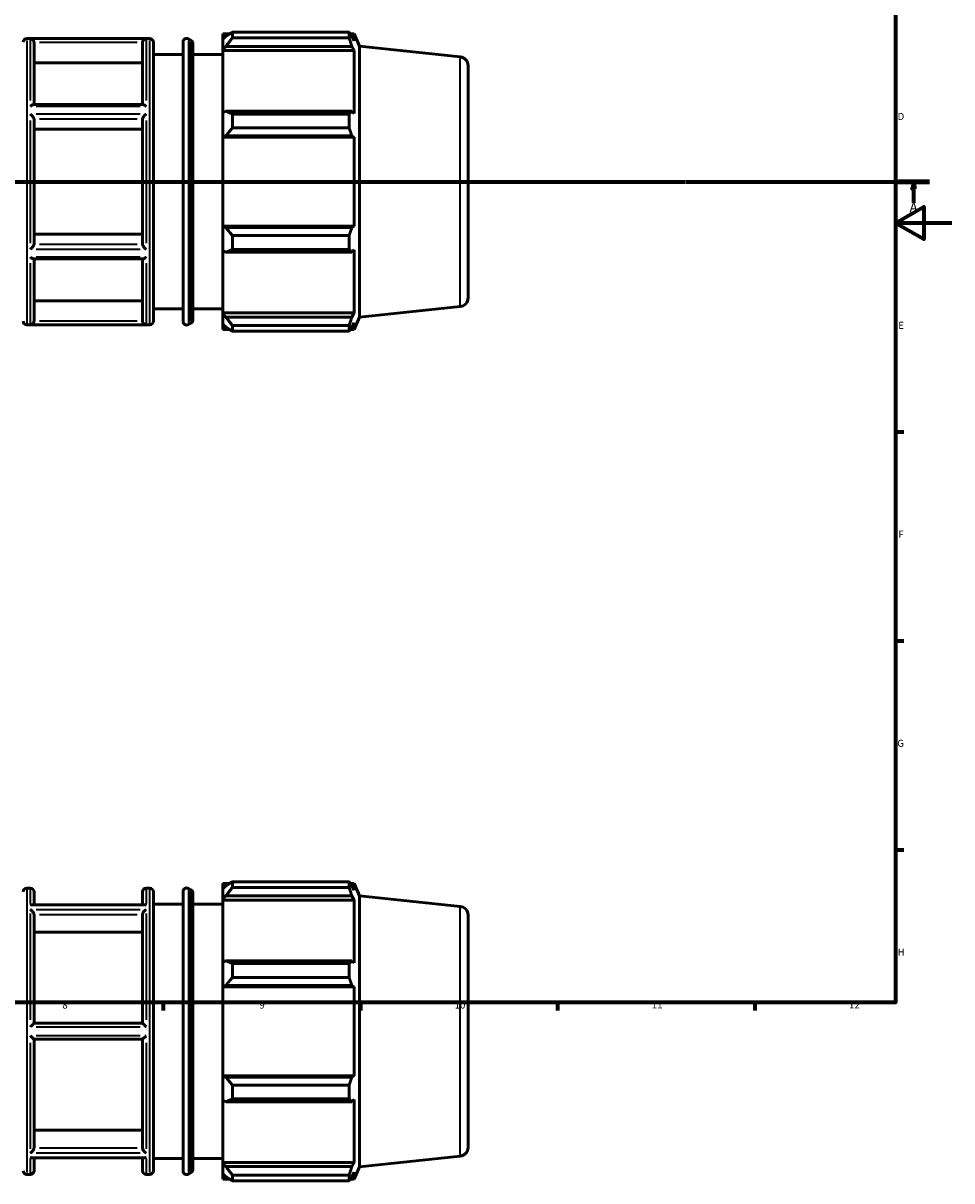
# Model space of a CAD drawing. Units: millimetres. Extents: x -340 to 1231, y -43 to 838.
# Drawn here: x 511 to 841, y -43 to 368 of the extents above; entities that cross this region are included whole.
import ezdxf

# ---------------------------------------------------------------- set-up
doc = ezdxf.new("R2010")
doc.units = ezdxf.units.MM
doc.linetypes.add('CHAIN', pattern=[0.7087, 0.4724, -0.0591, 0.1181, -0.0591])
for name, color, linetype, lineweight in [('Border (ISO)', 7, 'Continuous', 70), ('Section Line (ISO)', 7, 'CHAIN', 70), ('Visible (ISO)', 7, 'Continuous', 50), ('Visible Narrow (ISO)', 7, 'Continuous', 35)]:
    doc.layers.add(name, color=color, linetype=linetype, lineweight=lineweight)
doc.styles.add('Label Text (ISO)', font='tahoma.ttf')
doc.styles.add('Note Text (ISO)', font='tahoma.ttf')

# ---------------------------------------------------------------- blocks, each defined once
blk = doc.blocks.new('Borders Default Border')
at = {"layer": 'Border (ISO)'}
for p, q in [((821, 222.75), (823.9, 222.75)), ((821, 148.5), (823.9, 148.5)), ((821, 74.25), (823.9, 74.25)), ((560.67, 20), (560.67, 17.1)), ((630.75, 20), (630.75, 17.1)), ((700.83, 20), (700.83, 17.1)), ((770.92, 20), (770.92, 17.1))]:
    blk.add_line(p, q, dxfattribs=at)
at = {"layer": 'Border (ISO)', "flags": 128}
for points in [[(20, 20), (20, 574), (821, 574), (821, 20), (20, 20)], [(841, 297), (821, 297), (831, 302.77), (831, 291.23), (821, 297)]]:
    blk.add_lwpolyline(points, dxfattribs=at)
at = {"layer": 'Border (ISO)', "color": 232, "true_color": 0xca0064, "char_height": 2.5, "attachment_point": 7, "style": 'Note Text (ISO)'}
for s, insert in [('D', (821.73, 332.88)), ('E', (821.94, 258.63)), ('F', (822, 184.38)), ('G', (821.61, 110.08)), ('H', (821.74, 35.88)), ('8', (524.81, 17.04)), ('9', (594.88, 17.05)), ('10', (664.29, 17.05)), ('11', (734.37, 17.1)), ('12', (804.46, 17.1))]:
    blk.add_mtext(s, dxfattribs=dict(at, insert=insert))
blk = doc.blocks.new('2dTransSection0')
at = {"layer": 'Section Line (ISO)', "linetype": 'CHAIN'}
blk.add_line((235.03, 311.7), (833.03, 311.7), dxfattribs=at)
at = {"layer": 'Section Line (ISO)', "linetype": 'Continuous', "lineweight": 140}
for p, q in [((235.03, 311.7), (246.2, 311.7)), ((821.86, 311.7), (833.03, 311.7))]:
    blk.add_line(p, q, dxfattribs=at)
at = {"layer": 'Section Line (ISO)', "linetype": 'Continuous'}
for p, q in [((240.61, 311.7), (240.11, 309.2)), ((240.11, 309.2), (241.11, 309.2)), ((240.61, 309.2), (240.61, 311.7)), ((241.11, 309.2), (240.61, 311.7)), ((240.61, 304.2), (240.61, 309.2)), ((827.45, 311.7), (826.95, 309.2)), ((826.95, 309.2), (827.95, 309.2)), ((827.45, 309.2), (827.45, 311.7)), ((827.95, 309.2), (827.45, 311.7)), ((827.45, 304.2), (827.45, 309.2))]:
    blk.add_line(p, q, dxfattribs=at)
at = {"layer": 'Section Line (ISO)', "linetype": 'Continuous', "flags": 128}
for points in [[(241.11, 309.2), (240.61, 311.7), (240.11, 309.2), (241.11, 309.2)], [(827.95, 309.2), (827.45, 311.7), (826.95, 309.2), (827.95, 309.2)]]:
    blk.add_lwpolyline(points, dxfattribs=at)
at = {"layer": 'Section Line (ISO)'}
for points in [[(241.11, 309.2), (240.61, 311.7), (240.11, 309.2), (241.11, 309.2)], [(827.95, 309.2), (827.45, 311.7), (826.95, 309.2), (827.95, 309.2)]]:
    blk.add_solid(points, dxfattribs=at)
at = {"layer": 'Section Line (ISO)', "char_height": 3.5, "attachment_point": 7, "style": 'Label Text (ISO)'}
for insert in [(239.13, 299.7), (825.96, 299.7)]:
    blk.add_mtext('A', dxfattribs=dict(at, insert=insert))

msp = doc.modelspace()

# ---------------------------------------------------------------- linework, layer by layer
at = {"layer": 'Visible (ISO)'}
for p, q in [((512.148, 362.547), (555.914, 362.547)), ((570.518, 362.011), (569.615, 362.48)), ((581.86, 364.242), (581.86, 362.349)), ((581.86, 364.242), (584.265, 364.242)), ((582.99, 363.427), (581.86, 362.349)), ((581.86, 358.806), (581.86, 362.349)), ((585.25, 364.86), (585.25, 362.816)), ((585.25, 364.86), (626.744, 364.86)), ((626.744, 362.816), (585.25, 362.816)), ((626.744, 362.816), (626.744, 364.86)), ((627.182, 364.242), (628.505, 364.242)), ((628.505, 361.81), (627.75, 363.427)), ((628.505, 361.81), (628.505, 364.242)), ((630.46, 359.851), (628.505, 364.242)), ((514.746, 361.207), (514.746, 339.095)), ((553.317, 339.095), (553.317, 361.207)), ((557.174, 361.287), (557.174, 262.107)), ((567.774, 262.033), (567.774, 361.362)), ((571.197, 360.893), (571.197, 262.502)), ((581.86, 358.806), (582.99, 359.809)), ((581.86, 358.305), (581.86, 358.806)), ((581.86, 358.305), (581.86, 336.221)), ((581.86, 358.305), (628.505, 358.305)), ((582.99, 359.809), (627.75, 359.809)), ((627.75, 359.809), (628.505, 358.305)), ((628.505, 335.96), (628.505, 358.305)), ((630.46, 263.543), (630.46, 359.851)), ((666.21, 356.094), (630.46, 359.851)), ((553.317, 353.978), (514.746, 353.978)), ((557.174, 356.897), (567.774, 356.897)), ((571.197, 356.897), (581.86, 356.897)), ((669.031, 352.961), (669.031, 270.433)), ((553.513, 339.095), (514.549, 339.095)), ((514.746, 334.005), (514.746, 289.389)), ((553.317, 289.389), (553.317, 334.005)), ((582.99, 336.742), (581.86, 336.221)), ((581.86, 327.668), (581.86, 336.221)), ((627.75, 336.742), (582.99, 336.742)), ((585.25, 335.761), (585.25, 330.828)), ((585.25, 335.761), (626.744, 335.761)), ((626.744, 330.828), (626.744, 335.761)), ((628.505, 335.96), (627.75, 336.742)), ((553.317, 330.391), (514.746, 330.391)), ((626.744, 330.828), (585.25, 330.828)), ((581.86, 327.668), (582.99, 328.007)), ((581.86, 327.498), (581.86, 327.668)), ((581.86, 327.498), (581.86, 295.897)), ((581.86, 327.498), (628.505, 327.498)), ((582.99, 328.007), (627.75, 328.007)), ((627.75, 328.007), (628.505, 327.498)), ((628.505, 295.897), (628.505, 327.498)), ((514.746, 293.003), (553.317, 293.003)), ((581.86, 295.727), (581.86, 295.897)), ((581.86, 295.897), (628.505, 295.897)), ((582.99, 295.387), (581.86, 295.727)), ((581.86, 287.174), (581.86, 295.727)), ((627.75, 295.387), (582.99, 295.387)), ((585.25, 292.566), (585.25, 287.633)), ((585.25, 292.566), (626.744, 292.566)), ((626.744, 287.633), (626.744, 292.566)), ((628.505, 295.897), (627.75, 295.387)), ((553.513, 284.299), (514.549, 284.299)), ((514.746, 284.299), (514.746, 262.188)), ((553.317, 262.188), (553.317, 284.299)), ((581.86, 287.174), (582.99, 286.652)), ((581.86, 287.174), (581.86, 265.089)), ((582.99, 286.652), (627.75, 286.652)), ((626.744, 287.633), (585.25, 287.633)), ((627.75, 286.652), (628.505, 287.435)), ((628.505, 265.089), (628.505, 287.435)), ((514.746, 269.416), (553.317, 269.416)), ((557.174, 266.497), (567.774, 266.497)), ((571.197, 266.497), (581.86, 266.497)), ((581.86, 264.588), (581.86, 265.089)), ((581.86, 265.089), (628.505, 265.089)), ((581.86, 261.045), (581.86, 264.588)), ((582.99, 263.586), (581.86, 264.588)), ((627.75, 263.586), (582.99, 263.586)), ((628.505, 265.089), (627.75, 263.586)), ((630.46, 263.543), (628.505, 259.152)), ((666.21, 267.301), (630.46, 263.543)), ((512.148, 260.847), (555.914, 260.847)), ((570.518, 261.384), (569.615, 260.915)), ((581.86, 261.045), (582.99, 259.968)), ((581.86, 261.045), (581.86, 259.152)), ((585.25, 260.578), (585.25, 258.535)), ((585.25, 260.578), (626.744, 260.578)), ((626.744, 258.535), (626.744, 260.578)), ((627.75, 259.968), (628.505, 261.584)), ((628.505, 259.152), (628.505, 261.584)), ((581.86, 259.152), (584.265, 259.152)), ((626.744, 258.535), (585.25, 258.535)), ((627.182, 259.152), (628.505, 259.152)), ((581.86, 62.304), (581.86, 60.411)), ((581.86, 62.304), (584.265, 62.304)), ((585.25, 62.921), (585.25, 60.878)), ((585.25, 62.921), (626.744, 62.921)), ((626.744, 60.878), (626.744, 62.921)), ((627.182, 62.304), (628.505, 62.304)), ((628.505, 59.872), (628.505, 62.304)), ((630.46, 57.913), (628.505, 62.304)), ((512.148, 60.609), (513.486, 60.609)), ((514.746, 59.349), (514.746, 54.726)), ((553.317, 54.726), (553.317, 59.349)), ((554.577, 60.609), (555.914, 60.609)), ((557.174, 59.349), (557.174, -39.831)), ((567.774, -39.905), (567.774, 59.424)), ((570.518, 60.073), (569.615, 60.542)), ((571.197, 58.955), (571.197, -39.436)), ((582.99, 61.489), (581.86, 60.411)), ((581.86, 56.868), (581.86, 60.411)), ((581.86, 56.868), (582.99, 57.871)), ((582.99, 57.871), (627.75, 57.871)), ((626.744, 60.878), (585.25, 60.878)), ((628.505, 59.872), (627.75, 61.489)), ((627.75, 57.871), (628.505, 56.367)), ((630.46, -38.395), (630.46, 57.913)), ((666.21, 54.156), (630.46, 57.913)), ((553.988, 54.726), (514.074, 54.726)), ((557.174, 54.959), (567.774, 54.959)), ((571.197, 54.959), (581.86, 54.959)), ((581.86, 56.367), (581.86, 56.868)), ((581.86, 56.367), (581.86, 34.283)), ((581.86, 56.367), (628.505, 56.367)), ((628.505, 34.022), (628.505, 56.367)), ((514.746, 51.223), (514.746, 12.584)), ((553.317, 12.584), (553.317, 51.223)), ((669.031, 51.023), (669.031, -31.505)), ((553.317, 44.963), (514.746, 44.963)), ((582.99, 34.804), (581.86, 34.283)), ((581.86, 25.73), (581.86, 34.283)), ((627.75, 34.804), (582.99, 34.804)), ((585.25, 33.823), (585.25, 28.89)), ((585.25, 33.823), (626.744, 33.823)), ((626.744, 28.89), (626.744, 33.823)), ((628.505, 34.022), (627.75, 34.804)), ((626.744, 28.89), (585.25, 28.89)), ((581.86, 25.73), (582.99, 26.069)), ((581.86, 25.56), (581.86, 25.73)), ((581.86, 25.56), (581.86, -6.042)), ((581.86, 25.56), (628.505, 25.56)), ((582.99, 26.069), (627.75, 26.069)), ((627.75, 26.069), (628.505, 25.56)), ((628.505, -6.042), (628.505, 25.56)), ((553.318, 12.584), (514.744, 12.584)), ((514.744, 6.934), (553.318, 6.934)), ((514.746, 6.934), (514.746, -31.705)), ((553.317, -31.705), (553.317, 6.934)), ((581.86, -6.211), (581.86, -6.042)), ((581.86, -6.042), (628.505, -6.042)), ((581.86, -14.764), (581.86, -6.211)), ((582.99, -6.551), (581.86, -6.211)), ((627.75, -6.551), (582.99, -6.551)), ((628.505, -6.042), (627.75, -6.551)), ((585.25, -9.372), (585.25, -14.305)), ((585.25, -9.372), (626.744, -9.372)), ((626.744, -14.305), (626.744, -9.372)), ((581.86, -14.764), (582.99, -15.286)), ((581.86, -14.764), (581.86, -36.849)), ((582.99, -15.286), (627.75, -15.286)), ((626.744, -14.305), (585.25, -14.305)), ((627.75, -15.286), (628.505, -14.504)), ((628.505, -36.849), (628.505, -14.504)), ((514.746, -25.445), (553.317, -25.445)), ((553.988, -35.208), (514.074, -35.208)), ((514.746, -35.208), (514.746, -39.831)), ((553.317, -39.831), (553.317, -35.208)), ((557.174, -35.441), (567.774, -35.441)), ((571.197, -35.441), (581.86, -35.441)), ((581.86, -37.35), (581.86, -36.849)), ((581.86, -36.849), (628.505, -36.849)), ((628.505, -36.849), (627.75, -38.352)), ((666.21, -34.637), (630.46, -38.395)), ((512.148, -41.091), (513.486, -41.091)), ((554.577, -41.091), (555.914, -41.091)), ((570.518, -40.554), (569.615, -41.024)), ((581.86, -40.893), (581.86, -37.35)), ((582.99, -38.352), (581.86, -37.35)), ((581.86, -40.893), (582.99, -41.971)), ((581.86, -40.893), (581.86, -42.786)), ((627.75, -38.352), (582.99, -38.352)), ((627.75, -41.971), (628.505, -40.354)), ((630.46, -38.395), (628.505, -42.786)), ((628.505, -42.786), (628.505, -40.354)), ((581.86, -42.786), (584.265, -42.786)), ((585.25, -41.36), (585.25, -43.403)), ((585.25, -41.36), (626.744, -41.36)), ((626.744, -43.403), (585.25, -43.403)), ((626.744, -43.403), (626.744, -41.36)), ((627.182, -42.786), (628.505, -42.786))]:
    msp.add_line(p, q, dxfattribs=at)
for centre, radius, start, end in [((512.148, 361.287), 1.26, 90, 180), ((555.914, 361.287), 1.26, 0, 90), ((569.034, 361.362), 1.26, 62.5399, 180), ((569.937, 360.893), 1.26, 0, 62.5399), ((665.881, 352.961), 3.15, 0, 84), ((665.881, 270.433), 3.15, 276, 0), ((512.148, 262.107), 1.26, 180, 270), ((555.914, 262.107), 1.26, 270, 0), ((569.034, 262.033), 1.26, 180, 297.4601), ((569.937, 262.502), 1.26, 297.4601, 0), ((512.148, 59.349), 1.26, 90, 180), ((513.486, 59.349), 1.26, 0, 90), ((554.577, 59.349), 1.26, 90, 180), ((555.914, 59.349), 1.26, 0, 90), ((569.034, 59.424), 1.26, 62.5399, 180), ((569.937, 58.955), 1.26, 0, 62.5399), ((665.881, 51.023), 3.15, 0, 84), ((665.881, -31.505), 3.15, 276, 0), ((512.148, -39.831), 1.26, 180, 270), ((513.486, -39.831), 1.26, 270, 0), ((554.577, -39.831), 1.26, 180, 270), ((555.914, -39.831), 1.26, 270, 0), ((569.034, -39.905), 1.26, 180, 297.4601), ((569.937, -39.436), 1.26, 297.4601, 0)]:
    msp.add_arc(centre, radius, start, end, dxfattribs=at)
for points, knots in [([(514.744, 361.262), (514.739, 361.388), (514.715, 361.51), (514.635, 361.743), (514.579, 361.851), (514.429, 362.071), (514.328, 362.175), (514.106, 362.343), (513.985, 362.408), (513.739, 362.494), (513.614, 362.517), (513.488, 362.522), (513.487, 362.522), (513.486, 362.522)], [-0.23667525, -0.23667525, -0.23667525, -0.23667525, -0.19864751, -0.19864751, -0.15923043, -0.15923043, -0.10737017, -0.10737017, -0.05314081, -0.05314081, 0, 0, 0.00060073, 0.00060073, 0.00060073, 0.00060073]), ([(554.577, 362.522), (554.576, 362.522), (554.574, 362.522), (554.448, 362.517), (554.323, 362.494), (554.078, 362.408), (553.956, 362.343), (553.735, 362.175), (553.633, 362.071), (553.483, 361.851), (553.427, 361.743), (553.348, 361.51), (553.324, 361.388), (553.318, 361.262)], [-0.23520114, -0.23520114, -0.23520114, -0.23520114, -0.23460566, -0.23460566, -0.18192954, -0.18192954, -0.12817438, -0.12817438, -0.07676761, -0.07676761, -0.03769521, -0.03769521, 0, 0, 0, 0]), ([(513.486, 338.499), (513.487, 338.501), (513.489, 338.502), (513.663, 338.651), (513.837, 338.782), (514.136, 338.966), (514.266, 339.03), (514.442, 339.084), (514.499, 339.095), (514.549, 339.095)], [-0.26490881, -0.26490881, -0.26490881, -0.26490881, -0.26426376, -0.26426376, -0.19130675, -0.19130675, -0.13149449, -0.13149449, -0.09949298, -0.09949298, -0.09949298, -0.09949298]), ([(553.513, 339.095), (553.564, 339.095), (553.621, 339.084), (553.797, 339.03), (553.927, 338.966), (554.226, 338.782), (554.4, 338.651), (554.574, 338.502), (554.575, 338.501), (554.577, 338.499)], [-0.16642901, -0.16642901, -0.16642901, -0.16642901, -0.13410544, -0.13410544, -0.07369124, -0.07369124, 0, 0, 0.00065154, 0.00065154, 0.00065154, 0.00065154]), ([(514.744, 334.033), (514.739, 334.092), (514.718, 334.163), (514.644, 334.334), (514.588, 334.435), (514.435, 334.674), (514.331, 334.815), (514.108, 335.09), (513.987, 335.225), (513.741, 335.482), (513.615, 335.604), (513.488, 335.718), (513.487, 335.719), (513.486, 335.72)], [-0.23676125, -0.23676125, -0.23676125, -0.23676125, -0.20130864, -0.20130864, -0.16080493, -0.16080493, -0.10749656, -0.10749656, -0.05374455, -0.05374455, 0, 0, 0.00050678, 0.00050678, 0.00050678, 0.00050678]), ([(554.577, 335.72), (554.576, 335.719), (554.575, 335.718), (554.447, 335.604), (554.321, 335.482), (554.075, 335.225), (553.955, 335.09), (553.732, 334.815), (553.628, 334.674), (553.475, 334.435), (553.419, 334.334), (553.345, 334.163), (553.323, 334.092), (553.318, 334.033)], [-0.23514841, -0.23514841, -0.23514841, -0.23514841, -0.23464616, -0.23464616, -0.18138173, -0.18138173, -0.12810991, -0.12810991, -0.07527777, -0.07527777, -0.0351359, -0.0351359, 0, 0, 0, 0]), ([(513.486, 287.675), (513.487, 287.676), (513.488, 287.677), (513.615, 287.79), (513.741, 287.912), (513.987, 288.169), (514.108, 288.304), (514.331, 288.579), (514.435, 288.72), (514.588, 288.96), (514.644, 289.06), (514.718, 289.231), (514.739, 289.302), (514.744, 289.361)], [-0.23514841, -0.23514841, -0.23514841, -0.23514841, -0.23464616, -0.23464616, -0.18138173, -0.18138173, -0.12810991, -0.12810991, -0.07527777, -0.07527777, -0.0351359, -0.0351359, 0, 0, 0, 0]), ([(553.318, 289.361), (553.323, 289.302), (553.345, 289.231), (553.419, 289.06), (553.475, 288.96), (553.628, 288.72), (553.732, 288.579), (553.955, 288.304), (554.075, 288.169), (554.321, 287.912), (554.447, 287.79), (554.575, 287.677), (554.576, 287.676), (554.577, 287.675)], [-0.23676125, -0.23676125, -0.23676125, -0.23676125, -0.20130864, -0.20130864, -0.16080493, -0.16080493, -0.10749656, -0.10749656, -0.05374455, -0.05374455, 0, 0, 0.00050678, 0.00050678, 0.00050678, 0.00050678]), ([(514.549, 284.299), (514.499, 284.299), (514.442, 284.31), (514.266, 284.364), (514.136, 284.428), (513.837, 284.612), (513.663, 284.743), (513.489, 284.892), (513.487, 284.894), (513.486, 284.895)], [-0.16642901, -0.16642901, -0.16642901, -0.16642901, -0.13410544, -0.13410544, -0.07369124, -0.07369124, 0, 0, 0.00065154, 0.00065154, 0.00065154, 0.00065154]), ([(554.577, 284.895), (554.575, 284.894), (554.574, 284.892), (554.4, 284.743), (554.226, 284.612), (553.927, 284.428), (553.797, 284.364), (553.621, 284.31), (553.564, 284.299), (553.513, 284.299)], [-0.26490881, -0.26490881, -0.26490881, -0.26490881, -0.26426376, -0.26426376, -0.19130675, -0.19130675, -0.13149449, -0.13149449, -0.09949298, -0.09949298, -0.09949298, -0.09949298]), ([(513.486, 260.872), (513.487, 260.872), (513.488, 260.873), (513.614, 260.877), (513.739, 260.9), (513.985, 260.987), (514.106, 261.051), (514.328, 261.219), (514.429, 261.323), (514.579, 261.544), (514.635, 261.651), (514.715, 261.885), (514.739, 262.006), (514.744, 262.132)], [-0.23520114, -0.23520114, -0.23520114, -0.23520114, -0.23460566, -0.23460566, -0.18192954, -0.18192954, -0.12817438, -0.12817438, -0.07676761, -0.07676761, -0.03769521, -0.03769521, 0, 0, 0, 0]), ([(553.318, 262.132), (553.324, 262.006), (553.348, 261.885), (553.427, 261.651), (553.483, 261.544), (553.633, 261.323), (553.735, 261.219), (553.956, 261.051), (554.078, 260.987), (554.323, 260.9), (554.448, 260.877), (554.574, 260.873), (554.576, 260.872), (554.577, 260.872)], [-0.23667525, -0.23667525, -0.23667525, -0.23667525, -0.19864751, -0.19864751, -0.15923043, -0.15923043, -0.10737017, -0.10737017, -0.05314081, -0.05314081, 0, 0, 0.00060073, 0.00060073, 0.00060073, 0.00060073]), ([(513.486, 54.577), (513.487, 54.577), (513.488, 54.578), (513.615, 54.638), (513.741, 54.682), (513.935, 54.719), (514.006, 54.726), (514.074, 54.726)], [-0.235148414, -0.235148414, -0.235148414, -0.235148414, -0.234646158, -0.234646158, -0.181381731, -0.181381731, -0.150521691, -0.150521691, -0.150521691, -0.150521691]), ([(553.988, 54.726), (554.057, 54.726), (554.127, 54.719), (554.321, 54.682), (554.447, 54.638), (554.575, 54.578), (554.576, 54.577), (554.577, 54.577)], [-0.084882761, -0.084882761, -0.084882761, -0.084882761, -0.05374455, -0.05374455, 0, 0, 0.000506783, 0.000506783, 0.000506783, 0.000506783]), ([(514.744, 51.271), (514.742, 51.324), (514.735, 51.378), (514.699, 51.555), (514.656, 51.679), (514.539, 51.931), (514.463, 52.056), (514.266, 52.333), (514.136, 52.477), (513.837, 52.753), (513.663, 52.877), (513.489, 52.97), (513.487, 52.971), (513.486, 52.972)], [-0.23671014, -0.23671014, -0.23671014, -0.23671014, -0.21833774, -0.21833774, -0.17779819, -0.17779819, -0.13410544, -0.13410544, -0.07369124, -0.07369124, 0, 0, 0.00065154, 0.00065154, 0.00065154, 0.00065154]), ([(554.577, 52.972), (554.575, 52.971), (554.574, 52.97), (554.4, 52.877), (554.226, 52.753), (553.927, 52.477), (553.797, 52.333), (553.599, 52.056), (553.524, 51.931), (553.407, 51.679), (553.363, 51.555), (553.328, 51.378), (553.321, 51.324), (553.318, 51.271)], [-0.26490881, -0.26490881, -0.26490881, -0.26490881, -0.26426376, -0.26426376, -0.19130675, -0.19130675, -0.13149449, -0.13149449, -0.08823708, -0.08823708, -0.04810145, -0.04810145, -0.0299121, -0.0299121, -0.0299121, -0.0299121]), ([(513.486, 11.364), (513.487, 11.365), (513.488, 11.367), (513.614, 11.494), (513.739, 11.62), (513.985, 11.866), (514.106, 11.986), (514.328, 12.203), (514.429, 12.302), (514.579, 12.444), (514.635, 12.495), (514.715, 12.565), (514.739, 12.584), (514.744, 12.584)], [-0.23520114, -0.23520114, -0.23520114, -0.23520114, -0.23460566, -0.23460566, -0.18192954, -0.18192954, -0.12817438, -0.12817438, -0.07676761, -0.07676761, -0.03769521, -0.03769521, 0, 0, 0, 0]), ([(553.318, 12.584), (553.324, 12.584), (553.348, 12.565), (553.427, 12.495), (553.483, 12.444), (553.633, 12.302), (553.735, 12.203), (553.956, 11.986), (554.078, 11.866), (554.323, 11.62), (554.448, 11.494), (554.574, 11.367), (554.576, 11.365), (554.577, 11.364)], [-0.23667525, -0.23667525, -0.23667525, -0.23667525, -0.19864751, -0.19864751, -0.15923043, -0.15923043, -0.10737017, -0.10737017, -0.05314081, -0.05314081, 0, 0, 0.00060073, 0.00060073, 0.00060073, 0.00060073]), ([(514.744, 6.934), (514.739, 6.934), (514.715, 6.953), (514.635, 7.023), (514.579, 7.074), (514.429, 7.216), (514.328, 7.315), (514.106, 7.532), (513.985, 7.653), (513.739, 7.898), (513.614, 8.024), (513.488, 8.151), (513.487, 8.153), (513.486, 8.154)], [-0.23667525, -0.23667525, -0.23667525, -0.23667525, -0.19864751, -0.19864751, -0.15923043, -0.15923043, -0.10737017, -0.10737017, -0.05314081, -0.05314081, 0, 0, 0.00060073, 0.00060073, 0.00060073, 0.00060073]), ([(554.577, 8.154), (554.576, 8.153), (554.574, 8.151), (554.448, 8.024), (554.323, 7.898), (554.078, 7.653), (553.956, 7.532), (553.735, 7.315), (553.633, 7.216), (553.483, 7.074), (553.427, 7.023), (553.348, 6.953), (553.324, 6.934), (553.318, 6.934)], [-0.23520114, -0.23520114, -0.23520114, -0.23520114, -0.23460566, -0.23460566, -0.18192954, -0.18192954, -0.12817438, -0.12817438, -0.07676761, -0.07676761, -0.03769521, -0.03769521, 0, 0, 0, 0]), ([(513.486, -33.454), (513.487, -33.453), (513.489, -33.452), (513.663, -33.359), (513.837, -33.234), (514.136, -32.959), (514.266, -32.815), (514.463, -32.538), (514.539, -32.413), (514.656, -32.161), (514.699, -32.037), (514.735, -31.86), (514.742, -31.805), (514.744, -31.753)], [-0.26490881, -0.26490881, -0.26490881, -0.26490881, -0.26426376, -0.26426376, -0.19130675, -0.19130675, -0.13149449, -0.13149449, -0.08823708, -0.08823708, -0.04810145, -0.04810145, -0.0299121, -0.0299121, -0.0299121, -0.0299121]), ([(553.318, -31.753), (553.321, -31.805), (553.328, -31.86), (553.363, -32.037), (553.407, -32.161), (553.524, -32.413), (553.599, -32.538), (553.797, -32.815), (553.927, -32.959), (554.226, -33.234), (554.4, -33.359), (554.574, -33.452), (554.575, -33.453), (554.577, -33.454)], [-0.23671014, -0.23671014, -0.23671014, -0.23671014, -0.21833774, -0.21833774, -0.17779819, -0.17779819, -0.13410544, -0.13410544, -0.07369124, -0.07369124, 0, 0, 0.00065154, 0.00065154, 0.00065154, 0.00065154]), ([(514.074, -35.208), (514.006, -35.208), (513.935, -35.201), (513.741, -35.164), (513.615, -35.12), (513.488, -35.06), (513.487, -35.059), (513.486, -35.059)], [-0.084882761, -0.084882761, -0.084882761, -0.084882761, -0.05374455, -0.05374455, 0, 0, 0.000506783, 0.000506783, 0.000506783, 0.000506783]), ([(554.577, -35.059), (554.576, -35.059), (554.575, -35.06), (554.447, -35.12), (554.321, -35.164), (554.127, -35.201), (554.057, -35.208), (553.988, -35.208)], [-0.235148414, -0.235148414, -0.235148414, -0.235148414, -0.234646158, -0.234646158, -0.181381731, -0.181381731, -0.150521691, -0.150521691, -0.150521691, -0.150521691])]:
    msp.add_open_spline(points, degree=3, knots=knots, dxfattribs=at)
for points, weights in [([(585.25, 364.86), (584.075, 364.129), (582.99, 363.427)], [1.01455923305, 1.01041073415, 1.00545774591]), ([(582.99, 359.809), (584.075, 361.282), (585.25, 362.816)], [1.00545774591, 1.01041073415, 1.01455923305]), ([(626.744, 364.86), (627.267, 364.129), (627.75, 363.427)], [1, 1.00171873256, 1.00262128412]), ([(627.75, 359.809), (627.267, 361.282), (626.744, 362.816)], [1.00262128412, 1.00171873256, 1]), ([(585.25, 335.761), (584.075, 336.262), (582.99, 336.742)], [1.01455923305, 1.01041073415, 1.00545774591]), ([(626.744, 335.761), (627.267, 336.262), (627.75, 336.742)], [1, 1.00171873256, 1.00262128412]), ([(582.99, 328.007), (584.075, 329.389), (585.25, 330.828)], [1.00545774591, 1.01041073415, 1.01455923305]), ([(627.75, 328.007), (627.267, 329.389), (626.744, 330.828)], [1.00262128412, 1.00171873256, 1]), ([(585.25, 292.566), (584.075, 294.005), (582.99, 295.387)], [1.01455923305, 1.01041073415, 1.00545774591]), ([(626.744, 292.566), (627.267, 294.005), (627.75, 295.387)], [1, 1.00171873256, 1.00262128412]), ([(582.99, 286.652), (584.075, 287.133), (585.25, 287.633)], [1.00545774591, 1.01041073415, 1.01455923305]), ([(627.75, 286.652), (627.267, 287.133), (626.744, 287.633)], [1.00262128412, 1.00171873256, 1]), ([(585.25, 260.578), (584.075, 262.112), (582.99, 263.586)], [1.01455923305, 1.01041073415, 1.00545774591]), ([(626.744, 260.578), (627.267, 262.112), (627.75, 263.586)], [1, 1.00171873256, 1.00262128412]), ([(582.99, 259.968), (584.075, 259.266), (585.25, 258.535)], [1.00545774591, 1.01041073415, 1.01455923305]), ([(627.75, 259.968), (627.267, 259.266), (626.744, 258.535)], [1.00262128412, 1.00171873256, 1]), ([(585.25, 62.921), (584.075, 62.19), (582.99, 61.489)], [1.01455923305, 1.01041073415, 1.00545774591]), ([(626.744, 62.921), (627.267, 62.19), (627.75, 61.489)], [1, 1.00171873256, 1.00262128412]), ([(582.99, 57.871), (584.075, 59.344), (585.25, 60.878)], [1.00545774591, 1.01041073415, 1.01455923305]), ([(627.75, 57.871), (627.267, 59.344), (626.744, 60.878)], [1.00262128412, 1.00171873256, 1]), ([(585.25, 33.823), (584.075, 34.324), (582.99, 34.804)], [1.01455923305, 1.01041073415, 1.00545774591]), ([(626.744, 33.823), (627.267, 34.324), (627.75, 34.804)], [1, 1.00171873256, 1.00262128412]), ([(582.99, 26.069), (584.075, 27.451), (585.25, 28.89)], [1.00545774591, 1.01041073415, 1.01455923305]), ([(627.75, 26.069), (627.267, 27.451), (626.744, 28.89)], [1.00262128412, 1.00171873256, 1]), ([(585.25, -9.372), (584.075, -7.933), (582.99, -6.551)], [1.01455923305, 1.01041073415, 1.00545774591]), ([(626.744, -9.372), (627.267, -7.933), (627.75, -6.551)], [1, 1.00171873256, 1.00262128412]), ([(582.99, -15.286), (584.075, -14.805), (585.25, -14.305)], [1.00545774591, 1.01041073415, 1.01455923305]), ([(627.75, -15.286), (627.267, -14.805), (626.744, -14.305)], [1.00262128412, 1.00171873256, 1]), ([(585.25, -41.36), (584.075, -39.826), (582.99, -38.352)], [1.01455923305, 1.01041073415, 1.00545774591]), ([(626.744, -41.36), (627.267, -39.826), (627.75, -38.352)], [1, 1.00171873256, 1.00262128412]), ([(582.99, -41.971), (584.075, -42.672), (585.25, -43.403)], [1.00545774591, 1.01041073415, 1.01455923305]), ([(627.75, -41.971), (627.267, -42.672), (626.744, -43.403)], [1.00262128412, 1.00171873256, 1])]:
    msp.add_rational_spline(points, weights, degree=2, dxfattribs=at)
for points in [[(514.746, 361.207), (514.746, 361.225), (514.745, 361.243), (514.744, 361.262)], [(553.318, 361.262), (553.317, 361.243), (553.317, 361.225), (553.317, 361.207)], [(514.746, 334.005), (514.746, 334.014), (514.745, 334.024), (514.744, 334.033)], [(553.318, 334.033), (553.317, 334.024), (553.317, 334.014), (553.317, 334.005)], [(514.744, 289.361), (514.745, 289.37), (514.746, 289.38), (514.746, 289.389)], [(553.317, 289.389), (553.317, 289.38), (553.317, 289.37), (553.318, 289.361)], [(514.744, 262.132), (514.745, 262.151), (514.746, 262.169), (514.746, 262.188)], [(553.317, 262.188), (553.317, 262.169), (553.317, 262.151), (553.318, 262.132)], [(514.746, 51.223), (514.746, 51.239), (514.745, 51.255), (514.744, 51.271)], [(553.318, 51.271), (553.317, 51.255), (553.317, 51.239), (553.317, 51.223)], [(514.744, -31.753), (514.745, -31.737), (514.746, -31.721), (514.746, -31.705)], [(553.317, -31.705), (553.317, -31.721), (553.317, -31.737), (553.318, -31.753)]]:
    msp.add_open_spline(points, degree=3, dxfattribs=at)
at = {"layer": 'Visible Narrow (ISO)'}
for p, q in [((513.486, 340.592), (513.486, 362.381)), ((552.522, 362.522), (515.54, 362.522)), ((554.577, 362.381), (554.577, 340.592)), ((512.148, 361.921), (512.148, 261.473)), ((516.673, 361.262), (551.389, 361.262)), ((555.914, 261.473), (555.914, 361.921)), ((569.615, 361.854), (569.615, 261.54)), ((570.518, 262.003), (570.518, 361.391)), ((666.21, 267.847), (666.21, 355.547)), ((515.54, 338.499), (552.522, 338.499)), ((513.486, 289.908), (513.486, 333.486)), ((552.522, 335.72), (515.54, 335.72)), ((516.673, 334.033), (551.389, 334.033)), ((554.577, 333.486), (554.577, 289.908)), ((551.389, 289.361), (516.673, 289.361)), ((515.54, 287.675), (552.522, 287.675)), ((552.522, 284.895), (515.54, 284.895)), ((513.486, 261.013), (513.486, 282.802)), ((554.577, 282.802), (554.577, 261.013)), ((515.54, 260.872), (552.522, 260.872)), ((551.389, 262.132), (516.673, 262.132)), ((512.148, 59.983), (512.148, -40.465)), ((513.486, 55.154), (513.486, 60.594)), ((554.577, 60.594), (554.577, 55.154)), ((555.914, -40.465), (555.914, 59.983)), ((569.615, 59.916), (569.615, -40.398)), ((570.518, -39.935), (570.518, 59.453)), ((515.54, 54.577), (552.522, 54.577)), ((666.21, -34.091), (666.21, 53.609)), ((513.486, 13.862), (513.486, 51.602)), ((552.522, 52.972), (515.54, 52.972)), ((516.673, 51.271), (551.389, 51.271)), ((554.577, 51.602), (554.577, 13.862)), ((515.54, 11.364), (552.522, 11.364)), ((513.486, -32.084), (513.486, 5.656)), ((552.522, 8.154), (515.54, 8.154)), ((554.577, 5.656), (554.577, -32.084)), ((551.389, -31.753), (516.673, -31.753)), ((513.486, -41.076), (513.486, -35.636)), ((515.54, -33.454), (552.522, -33.454)), ((552.522, -35.059), (515.54, -35.059)), ((554.577, -35.636), (554.577, -41.076))]:
    msp.add_line(p, q, dxfattribs=at)

# ---------------------------------------------------------------- block references
msp.add_blockref('Borders Default Border', (0, 0))
at = {"layer": 'Section Line (ISO)'}
msp.add_blockref('2dTransSection0', (0, 0), dxfattribs=at)

doc.saveas('drawing.dxf')
